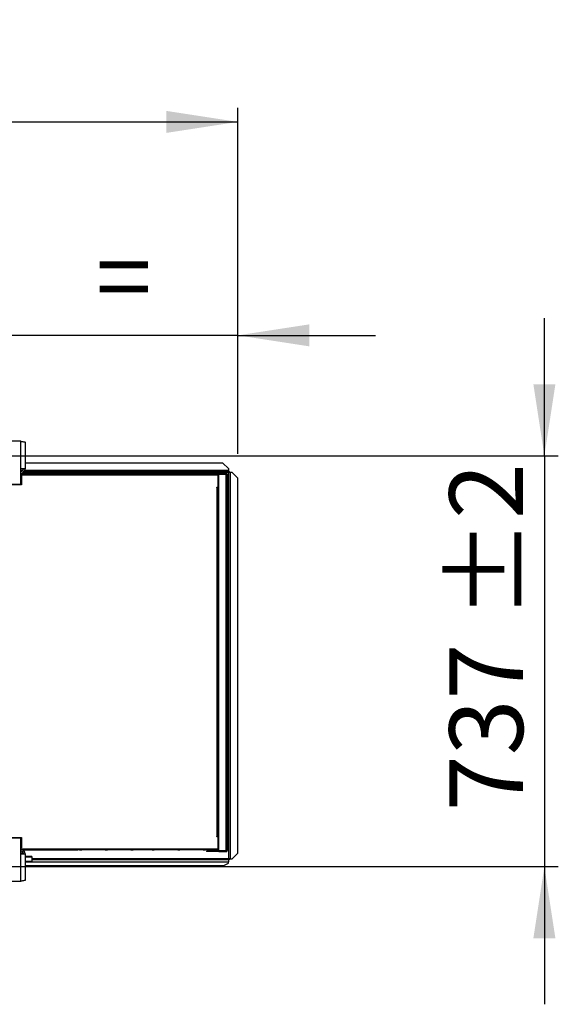
# Model space of a CAD drawing. Units: millimetres. Extents: x 5 to 414, y 3 to 291.
# Drawn here: x 290 to 329, y 127 to 198 of the extents above; entities that cross this region are included whole.
import ezdxf

# ---------------------------------------------------------------- set-up
doc = ezdxf.new("R2010")
doc.units = ezdxf.units.MM
doc.layers.add('GEOMETRY', color=7, linetype='Continuous')
doc.styles.add('SLDTEXTSTYLE0', font='TXT', dxfattribs={"width": 0.605})
doc.dimstyles.new('SLDDIMSTYLE3', dxfattribs={"dimtxt": 5.136637, "dimasz": 3.5, "dimexe": 0, "dimexo": 0.0625, "dimgap": 1.284159, "dimtad": 1, "dimdec": 0, "dimlfac": 25, "dimrnd": 1e-09, "dimzin": 12, "dimdsep": 46, "dimtxsty": 'SLDTEXTSTYLE0', "dimsah": 1, "dimcen": 0.09, "dimadec": 0, "dimazin": 3, "dimtol": 1, "dimtp": 10, "dimtm": 10, "dimtfac": 1, "dimtdec": 0, "dimtofl": 0, "dimtmove": 0, "dimatfit": 3, "dimfxl": 0, "dimfrac": 2, "dimtolj": 1, "dimarcsym": 0})
doc.dimstyles.new('SLDDIMSTYLE4', dxfattribs={"dimtxt": 5.136637, "dimasz": 3.5, "dimexe": 0, "dimexo": 0.0625, "dimgap": 1.284159, "dimtad": 1, "dimdec": 0, "dimlfac": 25, "dimrnd": 1e-09, "dimzin": 12, "dimdsep": 46, "dimtxsty": 'SLDTEXTSTYLE0', "dimsah": 1, "dimcen": 0.09, "dimadec": 0, "dimazin": 3, "dimtol": 1, "dimtp": 10, "dimtm": 10, "dimtfac": 1, "dimtdec": 0, "dimtmove": 0, "dimatfit": 0, "dimfxl": 0, "dimfrac": 2, "dimtolj": 1, "dimtzin": 12, "dimarcsym": 0})
doc.dimstyles.new('SLDDIMSTYLE5', dxfattribs={"dimtxt": 5.136637, "dimasz": 3.5, "dimexe": 0, "dimexo": 0.0625, "dimgap": 1.284159, "dimtad": 1, "dimdec": 0, "dimlfac": 25, "dimrnd": 1e-09, "dimzin": 12, "dimdsep": 46, "dimtxsty": 'SLDTEXTSTYLE0', "dimsah": 1, "dimcen": 0.09, "dimadec": 0, "dimazin": 3, "dimtol": 1, "dimtp": 2, "dimtm": 2, "dimtfac": 1, "dimtdec": 0, "dimtmove": 0, "dimatfit": 0, "dimfxl": 0, "dimfrac": 2, "dimtolj": 1, "dimarcsym": 0})

# ---------------------------------------------------------------- blocks, each defined once
blk = doc.blocks.new('_D_7')
at = {"layer": 'GEOMETRY'}
for p, q in [((33.401, 166.673), (33.401, 191.416)), ((305.961, 166.592), (305.961, 191.416)), ((33.401, 190.416), (305.961, 190.416))]:
    blk.add_line(p, q, dxfattribs=at)
for points in [[(33.401, 190.416), (38.538, 189.626), (38.538, 191.206)], [(305.961, 190.416), (300.825, 191.206), (300.825, 189.626)]]:
    blk.add_solid(points, dxfattribs=at)
at = {"layer": 'GEOMETRY', "char_height": 5.2917, "attachment_point": 1, "style": 'SLDTEXTSTYLE0'}
for s, insert in [('6814', (155.007, 197.237)), ('±10', (172.67, 197.237))]:
    blk.add_mtext(s, dxfattribs=dict(at, insert=insert))
blk = doc.blocks.new('_D_9')
at = {"layer": 'GEOMETRY'}
for p, q in [((289.681, 166.925), (289.681, 176.099)), ((305.961, 166.592), (305.961, 176.099)), ((289.681, 175.099), (279.803, 175.099)), ((305.961, 175.099), (289.681, 175.099)), ((305.961, 175.099), (315.84, 175.099))]:
    blk.add_line(p, q, dxfattribs=at)
for points in [[(289.681, 175.099), (284.545, 175.889), (284.545, 174.309)], [(305.961, 175.099), (311.098, 174.309), (311.098, 175.889)]]:
    blk.add_solid(points, dxfattribs=at)
at = {"layer": 'GEOMETRY', "insert": (295.764, 181.92), "char_height": 5.292, "attachment_point": 1, "style": 'SLDTEXTSTYLE0'}
blk.add_mtext('=', dxfattribs=at)
blk = doc.blocks.new('_D_10')
at = {"layer": 'GEOMETRY'}
for p, q in [((327.961, 166.456), (327.961, 176.334)), ((54.429, 166.456), (328.961, 166.456)), ((327.961, 166.456), (327.961, 136.976)), ((54.271, 136.976), (328.961, 136.976)), ((327.961, 136.976), (327.961, 127.098))]:
    blk.add_line(p, q, dxfattribs=at)
for points in [[(327.961, 166.456), (328.752, 171.592), (327.171, 171.592)], [(327.961, 136.976), (327.171, 131.84), (328.752, 131.84)]]:
    blk.add_solid(points, dxfattribs=at)
at = {"layer": 'GEOMETRY', "char_height": 5.2917, "attachment_point": 1, "rotation": 90, "style": 'SLDTEXTSTYLE0'}
for s, insert in [('±2', (321.14, 154.705)), ('737', (321.14, 140.961))]:
    blk.add_mtext(s, dxfattribs=dict(at, insert=insert))

msp = doc.modelspace()

# ---------------------------------------------------------------- linework, layer by layer
at = {"color": 7, "linetype": 'Continuous', "lineweight": 25}
for p, q in [((290.381, 167.496), (288.981, 167.496)), ((290.381, 165.528), (290.381, 167.496)), ((290.693, 167.435), (290.693, 165.528)), ((290.381, 164.416), (290.381, 165.528)), ((290.693, 165.528), (290.381, 165.528)), ((304.881, 165.936), (290.693, 165.936)), ((305.281, 165.536), (304.881, 165.936)), ((305.281, 165.536), (305.281, 165.396)), ((305.281, 165.396), (305.281, 165.296)), ((305.319, 165.356), (305.281, 165.356)), ((305.319, 165.356), (305.319, 165.296)), ((290.381, 165.216), (290.681, 165.216)), ((290.381, 165.176), (290.681, 165.176)), ((290.381, 165.096), (304.503, 165.096)), ((290.421, 165.176), (290.421, 164.376)), ((304.545, 165.176), (290.421, 165.176)), ((290.535, 165.256), (290.681, 165.256)), ((305.281, 165.296), (290.591, 165.296)), ((290.681, 165.256), (290.681, 165.176)), ((290.681, 165.256), (294.481, 165.256)), ((290.681, 165.176), (304.503, 165.176)), ((294.601, 165.256), (294.481, 165.256)), ((294.601, 165.256), (294.761, 165.256)), ((296.441, 165.256), (294.761, 165.256)), ((296.441, 165.256), (296.601, 165.256)), ((298.281, 165.256), (296.601, 165.256)), ((298.281, 165.256), (298.441, 165.256)), ((299.801, 165.256), (298.441, 165.256)), ((299.801, 165.256), (299.961, 165.256)), ((301.641, 165.256), (299.961, 165.256)), ((301.641, 165.256), (301.801, 165.256)), ((303.481, 165.256), (301.801, 165.256)), ((303.481, 165.256), (303.641, 165.256)), ((303.761, 165.256), (303.641, 165.256)), ((303.761, 165.256), (304.465, 165.256)), ((304.503, 165.176), (304.503, 165.096)), ((304.534, 165.216), (304.601, 165.216)), ((304.545, 165.176), (304.601, 165.176)), ((304.545, 164.196), (304.545, 165.176)), ((304.545, 165.136), (304.585, 165.136)), ((304.554, 165.107), (304.545, 165.109)), ((304.545, 165.077), (304.554, 165.107)), ((304.585, 165.136), (304.585, 165.176)), ((304.585, 164.296), (304.585, 165.136)), ((304.601, 165.216), (304.601, 165.176)), ((305.121, 165.216), (304.601, 165.216)), ((305.121, 165.176), (304.601, 165.176)), ((304.601, 165.148), (305.121, 165.148)), ((304.601, 138.124), (304.601, 165.148)), ((305.141, 165.173), (304.667, 165.173)), ((305.121, 165.176), (305.121, 165.216)), ((305.121, 138.124), (305.121, 165.148)), ((305.141, 165.146), (305.141, 165.173)), ((305.201, 165.136), (305.201, 138.136)), ((305.319, 165.296), (305.281, 165.296)), ((305.281, 165.254), (305.281, 137.534)), ((305.319, 165.296), (305.319, 165.296)), ((305.381, 165.293), (305.321, 165.293)), ((305.321, 165.293), (305.321, 165.251)), ((305.321, 137.534), (305.321, 165.251)), ((305.381, 165.293), (305.381, 165.254)), ((305.421, 137.534), (305.421, 165.254)), ((305.561, 165.254), (305.421, 165.254)), ((305.961, 164.854), (305.561, 165.254)), ((305.961, 137.934), (305.961, 164.854)), ((288.981, 164.416), (290.381, 164.416)), ((290.421, 164.376), (289.691, 164.376)), ((304.445, 164.196), (304.545, 164.196)), ((304.445, 164.176), (304.445, 164.196)), ((304.465, 164.176), (304.445, 164.176)), ((304.465, 139.136), (304.465, 164.176)), ((304.465, 164.176), (304.545, 164.176)), ((304.585, 164.296), (304.545, 164.296)), ((304.545, 164.176), (304.545, 139.136)), ((304.545, 164.056), (304.601, 164.056)), ((304.585, 164.056), (304.585, 164.296)), ((304.601, 139.216), (304.545, 139.216)), ((304.585, 139.136), (304.585, 139.216)), ((290.381, 139.016), (288.981, 139.016)), ((289.691, 139.056), (290.421, 139.056)), ((290.381, 137.904), (290.381, 139.016)), ((290.421, 139.056), (290.421, 138.336)), ((304.445, 139.136), (304.465, 139.136)), ((304.445, 139.116), (304.445, 139.136)), ((304.545, 139.116), (304.445, 139.116)), ((304.545, 139.136), (304.465, 139.136)), ((304.545, 139.136), (304.585, 139.136)), ((304.545, 139.116), (304.545, 139.136)), ((304.545, 138.256), (304.545, 139.116)), ((304.585, 138.296), (304.585, 139.136)), ((290.381, 138.336), (290.421, 138.336)), ((290.381, 138.256), (290.681, 138.256)), ((290.681, 138.216), (290.381, 138.216)), ((290.381, 135.936), (290.381, 137.904)), ((290.381, 137.904), (290.693, 137.904)), ((290.481, 138.068), (290.481, 137.928)), ((290.481, 137.928), (290.481, 137.904)), ((290.534, 138.176), (290.681, 138.176)), ((290.681, 138.256), (304.503, 138.256)), ((290.681, 138.176), (290.681, 138.256)), ((290.681, 138.176), (294.481, 138.176)), ((290.693, 137.904), (290.693, 135.997)), ((294.601, 138.176), (294.481, 138.176)), ((294.601, 138.176), (294.761, 138.176)), ((296.441, 138.176), (294.761, 138.176)), ((296.441, 138.176), (296.601, 138.176)), ((298.281, 138.176), (296.601, 138.176)), ((298.281, 138.176), (298.441, 138.176)), ((299.801, 138.176), (298.441, 138.176)), ((299.801, 138.176), (299.961, 138.176)), ((301.641, 138.176), (299.961, 138.176)), ((301.641, 138.176), (301.801, 138.176)), ((303.481, 138.176), (301.801, 138.176)), ((303.481, 138.176), (303.641, 138.176)), ((303.761, 138.176), (303.641, 138.176)), ((303.701, 138.096), (303.701, 138.056)), ((303.861, 138.096), (303.701, 138.096)), ((303.861, 138.056), (303.701, 138.056)), ((303.761, 138.176), (304.465, 138.176)), ((303.861, 138.096), (303.861, 138.056)), ((304.481, 138.096), (303.861, 138.096)), ((304.481, 138.056), (303.861, 138.056)), ((304.481, 138.096), (304.481, 138.056)), ((304.601, 138.096), (304.481, 138.096)), ((304.601, 138.056), (304.481, 138.056)), ((304.503, 138.256), (304.545, 138.256)), ((304.545, 138.356), (304.554, 138.326)), ((304.554, 138.326), (304.545, 138.324)), ((304.585, 138.296), (304.545, 138.296)), ((304.545, 138.256), (304.545, 138.216)), ((304.545, 138.216), (304.585, 138.216)), ((304.585, 138.216), (304.585, 138.296)), ((304.601, 138.124), (305.121, 138.124)), ((304.601, 138.056), (304.601, 138.096)), ((304.601, 138.096), (305.121, 138.096)), ((304.601, 138.056), (305.121, 138.056)), ((305.141, 138.099), (304.667, 138.099)), ((305.121, 138.096), (305.121, 138.056)), ((305.141, 138.126), (305.141, 138.099)), ((305.561, 137.534), (305.961, 137.934)), ((305.961, 137.932), (305.561, 137.532)), ((305.961, 137.934), (305.961, 137.932)), ((291.181, 137.697), (290.693, 137.697)), ((291.181, 137.352), (290.693, 137.352)), ((291.181, 137.291), (290.693, 137.291)), ((291.181, 137.697), (291.181, 137.65)), ((291.181, 137.65), (291.181, 137.352)), ((291.181, 137.496), (305.281, 137.496)), ((291.181, 137.291), (291.181, 137.352)), ((304.961, 137.056), (305.281, 137.216)), ((305.281, 137.496), (305.281, 137.31)), ((305.319, 137.496), (305.281, 137.496)), ((305.319, 137.436), (305.281, 137.436)), ((305.281, 137.216), (305.281, 137.31)), ((305.319, 137.436), (305.319, 137.496)), ((305.357, 137.534), (305.321, 137.534)), ((305.321, 137.499), (305.321, 137.534)), ((305.381, 137.499), (305.321, 137.499)), ((305.381, 137.499), (305.381, 137.534)), ((305.421, 137.534), (305.561, 137.534)), ((305.421, 137.532), (305.421, 137.534)), ((305.421, 137.532), (305.561, 137.532)), ((305.561, 137.532), (305.561, 137.534)), ((290.693, 137.056), (304.961, 137.056)), ((288.981, 135.936), (290.381, 135.936))]:
    msp.add_line(p, q, dxfattribs=at)
at = {"color": 8, "linetype": 'Continuous', "lineweight": 25}
for p, q in [((290.521, 165.396), (290.381, 165.396)), ((305.281, 165.396), (290.664, 165.396)), ((305.281, 165.254), (304.484, 165.254)), ((304.492, 164.196), (304.492, 164.176)), ((290.481, 137.928), (290.381, 137.928)), ((291.181, 137.65), (290.693, 137.65)), ((305.281, 137.534), (291.181, 137.534)), ((291.181, 137.31), (305.281, 137.31))]:
    msp.add_line(p, q, dxfattribs=at)
at = {"color": 7, "linetype": 'Continuous', "lineweight": 25}
for centre, radius, start, end in [((290.381, 165.528), 0.192, 270, 0), ((290.381, 165.528), 0.312, 272.90159, 0), ((304.681, 165.136), 0.08, 150, 171.57894), ((304.681, 165.136), 0.04, 90, 162.96875), ((305.397, 164.481), 0.773, 88.14918, 95.56806), ((290.381, 137.904), 0.312, 0, 90), ((290.381, 137.904), 0.192, 0, 90), ((304.681, 138.136), 0.08, 188.42106, 210), ((304.681, 138.136), 0.04, 197.03125, 270)]:
    msp.add_arc(centre, radius, start, end, dxfattribs=at)
for points, knots in [([(290.381, 167.496), (290.417, 167.491), (290.488, 167.483), (290.582, 167.469), (290.652, 167.456), (290.689, 167.445), (290.692, 167.437), (290.693, 167.435)], [0, 0, 0, 0, 0.216358, 0.432723, 0.649088, 0.865454, 1, 1, 1, 1]), ([(304.503, 165.176), (304.502, 165.185), (304.501, 165.202), (304.496, 165.225), (304.489, 165.243), (304.477, 165.254), (304.469, 165.255), (304.465, 165.256)], [0, 0, 0, 0, 0.194912, 0.389917, 0.588359, 0.795828, 1, 1, 1, 1]), ([(304.465, 165.256), (304.476, 165.255), (304.494, 165.253), (304.515, 165.24), (304.529, 165.225), (304.538, 165.211), (304.544, 165.194), (304.545, 165.182), (304.545, 165.176)], [0, 0, 0, 0, 0.257339, 0.468763, 0.59931, 0.730858, 0.864175, 1, 1, 1, 1]), ([(304.501, 165.194), (304.501, 165.194), (304.503, 165.191), (304.505, 165.185), (304.505, 165.179), (304.505, 165.176)], [0, 0, 0, 0, 0.040111, 0.52052, 1, 1, 1, 1]), ([(305.281, 165.254), (305.286, 165.26), (305.296, 165.27), (305.307, 165.284), (305.314, 165.292), (305.317, 165.295), (305.318, 165.296), (305.319, 165.296)], [0, 0, 0, 0, 0.300358, 0.563792, 0.794546, 0.900076, 1, 1, 1, 1]), ([(305.321, 165.293), (305.321, 165.292), (305.32, 165.288), (305.313, 165.283), (305.302, 165.272), (305.291, 165.262), (305.283, 165.256), (305.281, 165.254)], [0, 0, 0, 0, 0.197924, 0.395776, 0.593848, 0.893013, 1, 1, 1, 1]), ([(304.503, 138.256), (304.502, 138.248), (304.501, 138.23), (304.496, 138.207), (304.489, 138.19), (304.477, 138.178), (304.469, 138.177), (304.465, 138.176)], [0, 0, 0, 0, 0.194912, 0.389917, 0.588359, 0.795828, 1, 1, 1, 1]), ([(304.465, 138.176), (304.476, 138.177), (304.494, 138.179), (304.515, 138.193), (304.529, 138.207), (304.538, 138.222), (304.544, 138.238), (304.545, 138.25), (304.545, 138.256)], [0, 0, 0, 0, 0.257339, 0.468763, 0.59931, 0.730858, 0.864175, 1, 1, 1, 1]), ([(304.501, 138.238), (304.501, 138.239), (304.503, 138.241), (304.505, 138.247), (304.505, 138.253), (304.505, 138.256)], [0, 0, 0, 0, 0.040111, 0.52052, 1, 1, 1, 1]), ([(305.281, 137.534), (305.287, 137.529), (305.298, 137.519), (305.311, 137.508), (305.318, 137.502), (305.321, 137.499), (305.321, 137.499), (305.321, 137.499)], [0, 0, 0, 0, 0.315878, 0.583467, 0.808125, 0.90753, 1, 1, 1, 1]), ([(305.319, 137.496), (305.318, 137.497), (305.317, 137.497), (305.311, 137.503), (305.302, 137.512), (305.292, 137.524), (305.284, 137.531), (305.281, 137.534)], [0, 0, 0, 0, 0.163474, 0.325882, 0.554924, 0.842625, 1, 1, 1, 1]), ([(305.357, 137.534), (305.359, 137.534), (305.364, 137.534), (305.374, 137.534), (305.385, 137.534), (305.393, 137.533), (305.397, 137.533)], [0, 0, 0, 0, 0.284941, 0.546163, 0.784307, 1, 1, 1, 1]), ([(305.421, 137.532), (305.416, 137.532), (305.406, 137.533), (305.399, 137.533), (305.395, 137.533)], [0, 0, 0, 0, 0.537867, 1, 1, 1, 1]), ([(290.693, 135.997), (290.69, 135.993), (290.683, 135.984), (290.628, 135.971), (290.548, 135.958), (290.461, 135.946), (290.403, 135.939), (290.381, 135.936)], [0, 0, 0, 0, 0.216358, 0.432723, 0.649088, 0.865454, 1, 1, 1, 1])]:
    msp.add_open_spline(points, degree=3, knots=knots, dxfattribs=at)
for points in [[(305.201, 165.136), (305.2, 165.147), (305.198, 165.168), (305.179, 165.194), (305.153, 165.213), (305.132, 165.215), (305.121, 165.216)], [(305.161, 165.136), (305.161, 165.141), (305.16, 165.152), (305.15, 165.165), (305.137, 165.174), (305.127, 165.176), (305.121, 165.176)], [(305.121, 165.148), (305.132, 165.147), (305.153, 165.145), (305.179, 165.142), (305.198, 165.139), (305.2, 165.137), (305.201, 165.136)], [(305.121, 138.056), (305.132, 138.057), (305.153, 138.06), (305.179, 138.078), (305.198, 138.105), (305.2, 138.126), (305.201, 138.136)], [(305.121, 138.096), (305.127, 138.097), (305.137, 138.098), (305.15, 138.107), (305.16, 138.12), (305.161, 138.131), (305.161, 138.136)], [(305.201, 138.136), (305.2, 138.135), (305.198, 138.133), (305.179, 138.13), (305.153, 138.127), (305.132, 138.125), (305.121, 138.124)], [(305.421, 137.534), (305.408, 137.534), (305.382, 137.535), (305.349, 137.535), (305.326, 137.535), (305.323, 137.534), (305.321, 137.534)]]:
    msp.add_open_spline(points, degree=3, dxfattribs=at)

# ---------------------------------------------------------------- dimensions: what is measured, and where the dimension line sits
at = {"layer": 'GEOMETRY'}
dim = msp.add_linear_dim(base=(305.961, 190.416), p1=(33.401, 165.673), p2=(305.961, 165.592), dimstyle='SLDDIMSTYLE3', dxfattribs=at)
dim.commit()
dim.dimension.update_dxf_attribs({"geometry": '_D_7', "text_midpoint": (169.681, 190.416), "dimtype": 160})
dim = msp.add_linear_dim(base=(289.681, 175.099), p1=(305.961, 165.592), p2=(289.681, 165.925), text='=', dimstyle='SLDDIMSTYLE4', dxfattribs=at)
dim.commit()
dim.dimension.update_dxf_attribs({"geometry": '_D_9', "text_midpoint": (297.821, 175.099), "dimtype": 160})
dim = msp.add_linear_dim(base=(327.961, 136.976), p1=(53.429, 166.456), p2=(53.271, 136.976), angle=90, dimstyle='SLDDIMSTYLE5', dxfattribs=at)
dim.commit()
dim.dimension.update_dxf_attribs({"geometry": '_D_10', "text_midpoint": (327.961, 151.716), "dimtype": 160})

doc.saveas('drawing.dxf')
